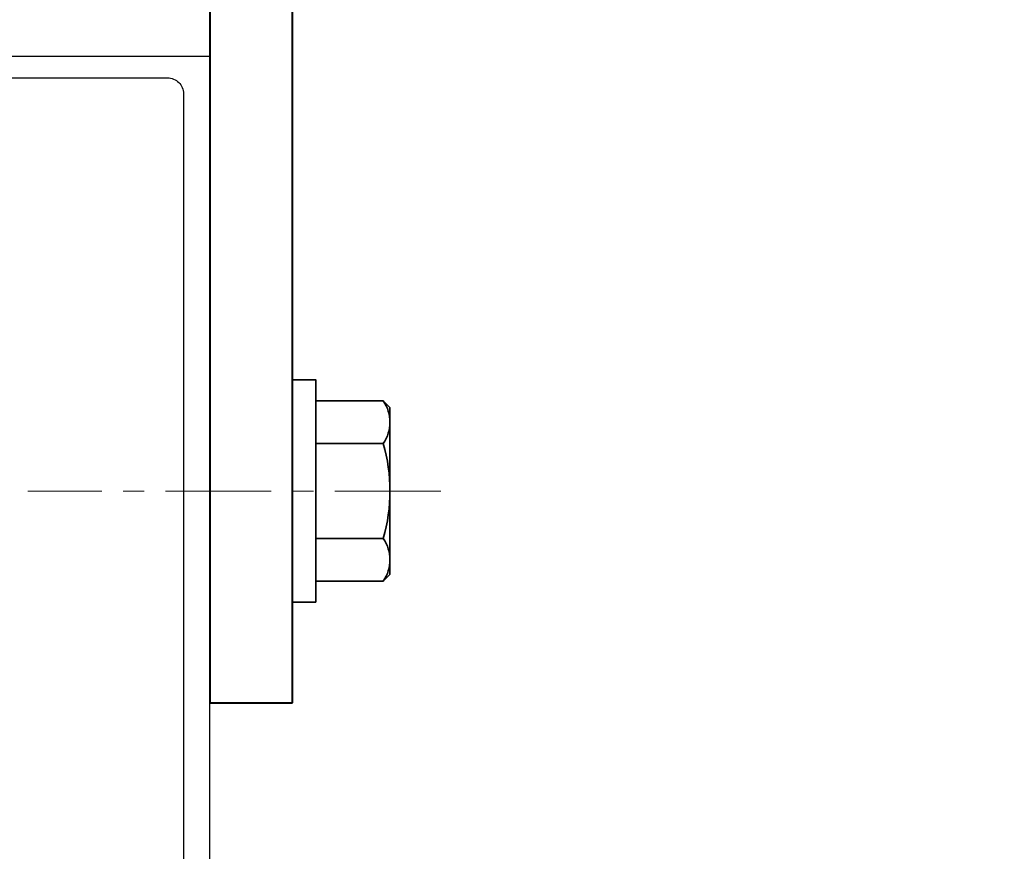
# Model space of a CAD drawing. Extents: x 486 to 3647, y -4884 to -3374.
# Drawn here: x 758 to 851, y -3763 to -3685 of the extents above; entities that cross this region are included whole.
import ezdxf

# ---------------------------------------------------------------- set-up
doc = ezdxf.new("R2010")
doc.units = 0
doc.linetypes.add('ACAD_ISO08W100', pattern=[36, 24, -3, 6, -3])
doc.linetypes.add('CENTER', pattern=[2, 1.25, -0.25, 0.25, -0.25])
doc.layers.add('SECTION', color=3, linetype='CONTINUOUS')
for name, color, linetype, lineweight in [('TCL02 thin', 1, 'CONTINUOUS', 25), ('TCL03 centre', 1, 'ACAD_ISO08W100', 9), ('TCL09 extrusion', 3, 'CONTINUOUS', 40), ('TCL10 parts', 2, 'CONTINUOUS', 35)]:
    doc.layers.add(name, color=color, linetype=linetype, lineweight=lineweight)

# ---------------------------------------------------------------- blocks, each defined once
blk = doc.blocks.new('MULLION-1')
at = {"layer": 'SECTION'}
blk.add_lwpolyline([(631.742, -3798.413), (631.742, -3688.013), (601.742, -3688.013)], dxfattribs=at)
blk.add_lwpolyline([(590.042, -3696.513), (603.442, -3696.513, 0.414214), (604.242, -3695.713), (604.242, -3690.813, -0.414214), (605.042, -3690.013), (627.742, -3690.013, -0.414214), (629.242, -3691.513), (629.242, -3795.413), (605.742, -3795.413), (605.742, -3789.608), (587.742, -3789.608), (587.742, -3795.413), (564.242, -3795.413), (564.242, -3691.313, -0.414214), (565.042, -3690.513), (588.442, -3690.513, -0.414214), (589.242, -3691.313), (589.242, -3695.713, 0.414214), (590.042, -3696.513), (590.042, -3696.513)], format="xyb", dxfattribs=at)
blk = doc.blocks.new('GEN01-06')
at = {"layer": 'TCL03 centre', "linetype": 'CENTER', "ltscale": 8}
blk.add_line((798.125, -3729.013), (759.129, -3729.013), dxfattribs=at)
at = {"layer": 'TCL09 extrusion'}
blk.add_lwpolyline([(784.129, -3749.013), (784.129, -3653.816, -0.414214), (792.129, -3645.816), (846.329, -3645.816, 0.414214), (851.329, -3640.816), (851.329, -3638.016), (776.329, -3638.016), (776.329, -3749.013)], format="xyb", close=True, dxfattribs=at)
at = {"layer": 'TCL10 parts'}
for p, q in [((786.329, -3720.513), (786.329, -3737.513)), ((792.697, -3720.513), (786.329, -3720.513)), ((793.329, -3721.145), (792.697, -3720.513)), ((793.329, -3736.881), (793.329, -3721.145)), ((786.329, -3724.538), (792.697, -3724.538)), ((786.329, -3733.488), (792.697, -3733.488)), ((792.697, -3737.513), (793.329, -3736.881)), ((786.329, -3737.513), (792.697, -3737.513))]:
    blk.add_line(p, q, dxfattribs=at)
blk.add_lwpolyline([(786.329, -3739.513), (786.329, -3718.513), (784.129, -3718.513), (784.129, -3739.513)], close=True, dxfattribs=at)
for centre, radius, start, end in [((789.808, -3722.525), 3.521, 325.13631, 34.86369), ((777.167, -3729.013), 16.161, 343.92498, 16.07502), ((789.808, -3735.5), 3.521, 325.13631, 34.86369)]:
    blk.add_arc(centre, radius, start, end, dxfattribs=at)

msp = doc.modelspace()

# ---------------------------------------------------------------- block references
at = {"layer": 'TCL02 thin'}
for name, p in [('GEN01-06', (0, 0)), ('MULLION-1', (144.587, 0))]:
    msp.add_blockref(name, p, dxfattribs=at)

doc.saveas('drawing.dxf')
